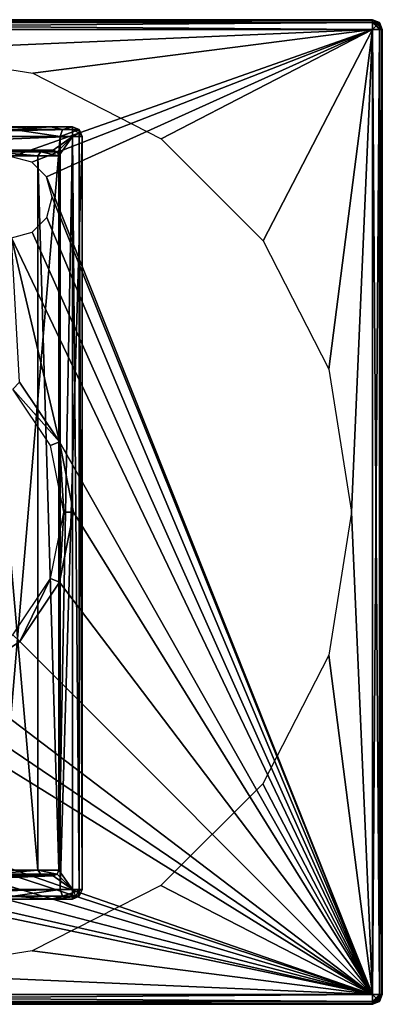
# Model space of a CAD drawing. Units: millimetres. Extents: x -187 to -17, y 0 to 51.
# Drawn here: x -36 to -17, y 0 to 51 of the extents above; entities that cross this region are included whole.
import ezdxf

# ---------------------------------------------------------------- set-up
doc = ezdxf.new("R2010")
doc.units = ezdxf.units.MM
doc.header["$LTSCALE"] = 65.185185
for name, color, linetype in [('11', 7, 'CONTINUOUS'), ('113', 7, 'CONTINUOUS'), ('114', 7, 'CONTINUOUS'), ('121', 7, 'CONTINUOUS'), ('122', 7, 'CONTINUOUS'), ('15', 7, 'CONTINUOUS'), ('16', 7, 'CONTINUOUS'), ('17', 7, 'CONTINUOUS'), ('18', 7, 'CONTINUOUS'), ('19', 7, 'CONTINUOUS'), ('20', 7, 'CONTINUOUS'), ('21', 7, 'CONTINUOUS'), ('22', 7, 'CONTINUOUS'), ('23', 7, 'CONTINUOUS'), ('24', 7, 'CONTINUOUS'), ('28', 7, 'CONTINUOUS'), ('29', 7, 'CONTINUOUS'), ('33', 7, 'CONTINUOUS'), ('34', 7, 'CONTINUOUS'), ('35', 7, 'CONTINUOUS'), ('36', 7, 'CONTINUOUS'), ('40', 7, 'CONTINUOUS'), ('45', 7, 'CONTINUOUS'), ('46', 7, 'CONTINUOUS'), ('47', 7, 'CONTINUOUS'), ('48', 7, 'CONTINUOUS'), ('58', 7, 'CONTINUOUS'), ('75', 7, 'CONTINUOUS'), ('76', 7, 'CONTINUOUS'), ('77', 7, 'CONTINUOUS'), ('78', 7, 'CONTINUOUS'), ('79', 7, 'CONTINUOUS'), ('80', 7, 'CONTINUOUS'), ('81', 7, 'CONTINUOUS'), ('82', 7, 'CONTINUOUS'), ('83', 7, 'CONTINUOUS'), ('84', 7, 'CONTINUOUS'), ('9', 7, 'CONTINUOUS'), ('91', 7, 'CONTINUOUS'), ('92', 7, 'CONTINUOUS')]:
    doc.layers.add(name, color=color, linetype=linetype)

msp = doc.modelspace()

# ---------------------------------------------------------------- linework, layer by layer
at = {"layer": '11', "linetype": 'Continuous'}
for points in [[(-67.522, 50.5, -54.569), (-17.522, 50.5, -54.569), (-36.222, 43.9, -54.569), (-67.522, 50.5, -54.569)], [(-36.222, 43.9, -54.569), (-17.522, 50.5, -54.569), (-35.17, 43.617, -54.569), (-36.222, 43.9, -54.569)], [(-35.17, 43.617, -54.569), (-17.522, 50.5, -54.569), (-34.406, 42.855, -54.569), (-35.17, 43.617, -54.569)], [(-17.522, 50.5, -54.569), (-17.522, 0.5, -54.569), (-34.406, 42.855, -54.569), (-17.522, 50.5, -54.569)], [(-34.406, 42.855, -54.569), (-17.522, 0.5, -54.569), (-34.122, 41.808, -54.569), (-34.406, 42.855, -54.569)], [(-34.122, 41.808, -54.569), (-17.522, 0.5, -54.569), (-34.398, 40.76, -54.569), (-34.122, 41.808, -54.569)], [(-34.398, 40.76, -54.569), (-17.522, 0.5, -54.569), (-35.163, 39.987, -54.569), (-34.398, 40.76, -54.569)], [(-17.522, 0.5, -54.569), (-36.222, 39.7, -54.569), (-35.163, 39.987, -54.569), (-17.522, 0.5, -54.569)], [(-36.222, 39.7, -54.569), (-17.522, 0.5, -54.569), (-33.744, 29.133, -54.569), (-36.222, 39.7, -54.569)], [(-35.81, 32.222, -54.569), (-36.222, 39.7, -54.569), (-33.744, 29.133, -54.569), (-35.81, 32.222, -54.569)], [(-33.744, 29.133, -54.569), (-17.522, 0.5, -54.569), (-33.022, 25.499, -54.569), (-33.744, 29.133, -54.569)], [(-33.022, 25.499, -54.569), (-17.522, 0.5, -54.569), (-33.741, 21.874, -54.569), (-33.022, 25.499, -54.569)], [(-33.741, 21.874, -54.569), (-17.522, 0.5, -54.569), (-35.794, 18.793, -54.569), (-33.741, 21.874, -54.569)], [(-35.794, 18.793, -54.569), (-17.522, 0.5, -54.569), (-38.867, 16.731, -54.569), (-35.794, 18.793, -54.569)], [(-38.867, 16.731, -54.569), (-17.522, 0.5, -54.569), (-40.659, 16.184, -54.569), (-38.867, 16.731, -54.569)], [(-42.522, 16, -54.569), (-17.522, 0.5, -54.569), (-47.77, 11.017, -54.569), (-42.522, 16, -54.569)], [(-17.522, 0.5, -54.569), (-42.522, 16, -54.569), (-40.659, 16.184, -54.569), (-17.522, 0.5, -54.569)], [(-47.77, 11.017, -54.569), (-17.522, 0.5, -54.569), (-47.006, 10.255, -54.569), (-47.77, 11.017, -54.569)], [(-47.006, 10.255, -54.569), (-17.522, 0.5, -54.569), (-46.722, 9.208, -54.569), (-47.006, 10.255, -54.569)], [(-46.722, 9.208, -54.569), (-17.522, 0.5, -54.569), (-46.998, 8.16, -54.569), (-46.722, 9.208, -54.569)], [(-46.998, 8.16, -54.569), (-17.522, 0.5, -54.569), (-47.763, 7.387, -54.569), (-46.998, 8.16, -54.569)], [(-17.522, 0.5, -54.569), (-48.822, 7.1, -54.569), (-47.763, 7.387, -54.569), (-17.522, 0.5, -54.569)], [(-17.522, 0.5, -54.569), (-67.522, 0.5, -54.569), (-48.822, 7.1, -54.569), (-17.522, 0.5, -54.569)]]:
    msp.add_3dface(points, dxfattribs=at)
at = {"layer": '113', "linetype": 'Continuous'}
for points in [[(-34.072, 44.25, -54.569), (-34.072, 44.25, -250.569), (-33.86, 44.162, -250.569), (-34.072, 44.25, -54.569)], [(-33.86, 44.162, -54.569), (-34.072, 44.25, -54.569), (-33.86, 44.162, -250.569), (-33.86, 44.162, -54.569)], [(-33.772, 43.95, -54.569), (-33.86, 44.162, -54.569), (-33.772, 43.95, -250.569), (-33.772, 43.95, -54.569)], [(-33.772, 43.95, -250.569), (-33.86, 44.162, -54.569), (-33.86, 44.162, -250.569), (-33.772, 43.95, -250.569)]]:
    msp.add_3dface(points, dxfattribs=at)
at = {"layer": '114', "linetype": 'Continuous'}
for points in [[(-35.162, 44.25, -260.246), (-38.38, 44.25, -269.442), (-37.187, 44.162, -267.297), (-35.162, 44.25, -260.246)], [(-38.11, 43.95, -269.573), (-34.87, 43.95, -260.316), (-37.187, 44.162, -267.297), (-38.11, 43.95, -269.573)], [(-35.162, 44.25, -260.246), (-37.187, 44.162, -267.297), (-34.7, 44.162, -259.097), (-35.162, 44.25, -260.246)], [(-37.187, 44.162, -267.297), (-34.87, 43.95, -260.316), (-34.7, 44.162, -259.097), (-37.187, 44.162, -267.297)], [(-34.072, 44.25, -250.569), (-35.162, 44.25, -260.246), (-33.86, 44.162, -250.569), (-34.072, 44.25, -250.569)], [(-33.86, 44.162, -250.569), (-35.162, 44.25, -260.246), (-34.7, 44.162, -259.097), (-33.86, 44.162, -250.569)], [(-34.87, 43.95, -260.316), (-33.772, 43.95, -250.569), (-34.7, 44.162, -259.097), (-34.87, 43.95, -260.316)], [(-33.772, 43.95, -250.569), (-33.86, 44.162, -250.569), (-34.7, 44.162, -259.097), (-33.772, 43.95, -250.569)]]:
    msp.add_3dface(points, dxfattribs=at)
at = {"layer": '121', "linetype": 'Continuous'}
for points in [[(-38.38, 6.65, -269.442), (-35.162, 6.65, -260.246), (-37.187, 6.738, -267.297), (-38.38, 6.65, -269.442)], [(-34.87, 6.95, -260.316), (-38.11, 6.95, -269.573), (-37.187, 6.738, -267.297), (-34.87, 6.95, -260.316)], [(-34.87, 6.95, -260.316), (-37.187, 6.738, -267.297), (-34.7, 6.738, -259.097), (-34.87, 6.95, -260.316)], [(-37.187, 6.738, -267.297), (-35.162, 6.65, -260.246), (-34.7, 6.738, -259.097), (-37.187, 6.738, -267.297)], [(-35.162, 6.65, -260.246), (-34.072, 6.65, -250.569), (-34.7, 6.738, -259.097), (-35.162, 6.65, -260.246)], [(-33.772, 6.95, -250.569), (-34.87, 6.95, -260.316), (-33.86, 6.738, -250.569), (-33.772, 6.95, -250.569)], [(-33.86, 6.738, -250.569), (-34.87, 6.95, -260.316), (-34.7, 6.738, -259.097), (-33.86, 6.738, -250.569)], [(-34.072, 6.65, -250.569), (-33.86, 6.738, -250.569), (-34.7, 6.738, -259.097), (-34.072, 6.65, -250.569)]]:
    msp.add_3dface(points, dxfattribs=at)
at = {"layer": '122', "linetype": 'Continuous'}
for points in [[(-34.072, 6.65, -54.569), (-33.86, 6.738, -54.569), (-34.072, 6.65, -250.569), (-34.072, 6.65, -54.569)], [(-34.072, 6.65, -250.569), (-33.86, 6.738, -54.569), (-33.86, 6.738, -250.569), (-34.072, 6.65, -250.569)], [(-33.86, 6.738, -54.569), (-33.772, 6.95, -54.569), (-33.86, 6.738, -250.569), (-33.86, 6.738, -54.569)], [(-33.772, 6.95, -54.569), (-33.772, 6.95, -250.569), (-33.86, 6.738, -250.569), (-33.772, 6.95, -54.569)]]:
    msp.add_3dface(points, dxfattribs=at)
at = {"layer": '15', "linetype": 'Continuous'}
for points in [[(-67.522, 51, -54.069), (-67.522, 51, -51.069), (-17.522, 51, -51.069), (-67.522, 51, -54.069)], [(-17.522, 51, -54.069), (-67.522, 51, -54.069), (-17.522, 51, -51.069), (-17.522, 51, -54.069)]]:
    msp.add_3dface(points, dxfattribs=at)
at = {"layer": '16', "linetype": 'Continuous'}
for points in [[(-67.522, 50.854, -54.423), (-67.522, 51, -54.069), (-17.522, 50.854, -54.423), (-67.522, 50.854, -54.423)], [(-67.522, 51, -54.069), (-17.522, 51, -54.069), (-17.522, 50.854, -54.423), (-67.522, 51, -54.069)], [(-17.522, 50.5, -54.569), (-67.522, 50.5, -54.569), (-67.522, 50.854, -54.423), (-17.522, 50.5, -54.569)], [(-17.522, 50.5, -54.569), (-67.522, 50.854, -54.423), (-17.522, 50.854, -54.423), (-17.522, 50.5, -54.569)]]:
    msp.add_3dface(points, dxfattribs=at)
at = {"layer": '17', "linetype": 'Continuous'}
for points in [[(-17.522, 50.854, -54.423), (-17.522, 51, -54.069), (-17.169, 50.806, -54.246), (-17.522, 50.854, -54.423)], [(-17.522, 51, -54.069), (-17.169, 50.854, -54.069), (-17.169, 50.806, -54.246), (-17.522, 51, -54.069)], [(-17.522, 50.5, -54.569), (-17.522, 50.854, -54.423), (-17.169, 50.5, -54.423), (-17.522, 50.5, -54.569)], [(-17.522, 50.854, -54.423), (-17.169, 50.806, -54.246), (-17.169, 50.677, -54.375), (-17.522, 50.854, -54.423)], [(-17.522, 50.854, -54.423), (-17.169, 50.677, -54.375), (-17.169, 50.5, -54.423), (-17.522, 50.854, -54.423)], [(-17.169, 50.854, -54.069), (-17.022, 50.5, -54.069), (-17.169, 50.806, -54.246), (-17.169, 50.854, -54.069)], [(-17.169, 50.806, -54.246), (-17.022, 50.5, -54.069), (-17.169, 50.677, -54.375), (-17.169, 50.806, -54.246)], [(-17.169, 50.677, -54.375), (-17.022, 50.5, -54.069), (-17.169, 50.5, -54.423), (-17.169, 50.677, -54.375)]]:
    msp.add_3dface(points, dxfattribs=at)
at = {"layer": '18', "linetype": 'Continuous'}
for points in [[(-17.522, 51, -54.069), (-17.522, 51, -51.069), (-17.169, 50.854, -51.069), (-17.522, 51, -54.069)], [(-17.169, 50.854, -54.069), (-17.522, 51, -54.069), (-17.169, 50.854, -51.069), (-17.169, 50.854, -54.069)], [(-17.022, 50.5, -54.069), (-17.169, 50.854, -54.069), (-17.022, 50.5, -51.069), (-17.022, 50.5, -54.069)], [(-17.022, 50.5, -51.069), (-17.169, 50.854, -54.069), (-17.169, 50.854, -51.069), (-17.022, 50.5, -51.069)]]:
    msp.add_3dface(points, dxfattribs=at)
at = {"layer": '19', "linetype": 'Continuous'}
for points in [[(-17.022, 50.5, -54.069), (-17.022, 50.5, -51.069), (-17.022, 0.5, -51.069), (-17.022, 50.5, -54.069)], [(-17.022, 0.5, -54.069), (-17.022, 50.5, -54.069), (-17.022, 0.5, -51.069), (-17.022, 0.5, -54.069)]]:
    msp.add_3dface(points, dxfattribs=at)
at = {"layer": '20', "linetype": 'Continuous'}
for points in [[(-17.522, 0.5, -54.569), (-17.522, 50.5, -54.569), (-17.169, 50.5, -54.423), (-17.522, 0.5, -54.569)], [(-17.522, 0.5, -54.569), (-17.169, 50.5, -54.423), (-17.169, 0.5, -54.423), (-17.522, 0.5, -54.569)], [(-17.169, 50.5, -54.423), (-17.022, 50.5, -54.069), (-17.169, 0.5, -54.423), (-17.169, 50.5, -54.423)], [(-17.022, 50.5, -54.069), (-17.022, 0.5, -54.069), (-17.169, 0.5, -54.423), (-17.022, 50.5, -54.069)]]:
    msp.add_3dface(points, dxfattribs=at)
at = {"layer": '21', "linetype": 'Continuous'}
for points in [[(-17.522, 0.5, -54.569), (-17.169, 0.5, -54.423), (-17.522, 0.146, -54.423), (-17.522, 0.5, -54.569)], [(-17.169, 0.5, -54.423), (-17.345, 0.146, -54.375), (-17.522, 0.146, -54.423), (-17.169, 0.5, -54.423)], [(-17.169, 0.146, -54.069), (-17.522, 0, -54.069), (-17.216, 0.146, -54.246), (-17.169, 0.146, -54.069)], [(-17.216, 0.146, -54.246), (-17.522, 0, -54.069), (-17.345, 0.146, -54.375), (-17.216, 0.146, -54.246)], [(-17.345, 0.146, -54.375), (-17.522, 0, -54.069), (-17.522, 0.146, -54.423), (-17.345, 0.146, -54.375)], [(-17.169, 0.5, -54.423), (-17.216, 0.146, -54.246), (-17.345, 0.146, -54.375), (-17.169, 0.5, -54.423)], [(-17.169, 0.5, -54.423), (-17.022, 0.5, -54.069), (-17.216, 0.146, -54.246), (-17.169, 0.5, -54.423)], [(-17.022, 0.5, -54.069), (-17.169, 0.146, -54.069), (-17.216, 0.146, -54.246), (-17.022, 0.5, -54.069)]]:
    msp.add_3dface(points, dxfattribs=at)
at = {"layer": '22', "linetype": 'Continuous'}
for points in [[(-17.522, 0, -54.069), (-17.169, 0.146, -54.069), (-17.522, 0, -51.069), (-17.522, 0, -54.069)], [(-17.522, 0, -51.069), (-17.169, 0.146, -54.069), (-17.169, 0.146, -51.069), (-17.522, 0, -51.069)], [(-17.022, 0.5, -54.069), (-17.022, 0.5, -51.069), (-17.169, 0.146, -51.069), (-17.022, 0.5, -54.069)], [(-17.169, 0.146, -54.069), (-17.022, 0.5, -54.069), (-17.169, 0.146, -51.069), (-17.169, 0.146, -54.069)]]:
    msp.add_3dface(points, dxfattribs=at)
at = {"layer": '23', "linetype": 'Continuous'}
for points in [[(-17.522, 0, -54.069), (-17.522, 0, -51.069), (-67.522, 0, -51.069), (-17.522, 0, -54.069)], [(-67.522, 0, -54.069), (-17.522, 0, -54.069), (-67.522, 0, -51.069), (-67.522, 0, -54.069)]]:
    msp.add_3dface(points, dxfattribs=at)
at = {"layer": '24', "linetype": 'Continuous'}
for points in [[(-67.522, 0.5, -54.569), (-17.522, 0.5, -54.569), (-17.522, 0.146, -54.423), (-67.522, 0.5, -54.569)], [(-67.522, 0.5, -54.569), (-17.522, 0.146, -54.423), (-67.522, 0.146, -54.423), (-67.522, 0.5, -54.569)], [(-17.522, 0.146, -54.423), (-17.522, 0, -54.069), (-67.522, 0.146, -54.423), (-17.522, 0.146, -54.423)], [(-17.522, 0, -54.069), (-67.522, 0, -54.069), (-67.522, 0.146, -54.423), (-17.522, 0, -54.069)]]:
    msp.add_3dface(points, dxfattribs=at)
at = {"layer": '28', "linetype": 'Continuous'}
for points in [[(-35.81, 32.222, -54.569), (-33.744, 29.133, -54.569), (-36.158, 31.864, -54.069), (-35.81, 32.222, -54.569)], [(-36.158, 31.864, -54.069), (-33.744, 29.133, -54.569), (-34.207, 28.944, -54.069), (-36.158, 31.864, -54.069)], [(-34.207, 28.944, -54.069), (-33.744, 29.133, -54.569), (-33.522, 25.5, -54.069), (-34.207, 28.944, -54.069)], [(-33.744, 29.133, -54.569), (-33.022, 25.499, -54.569), (-33.522, 25.5, -54.069), (-33.744, 29.133, -54.569)], [(-33.522, 25.5, -54.069), (-33.741, 21.874, -54.569), (-34.207, 22.056, -54.069), (-33.522, 25.5, -54.069)], [(-33.022, 25.499, -54.569), (-33.741, 21.874, -54.569), (-33.522, 25.5, -54.069), (-33.022, 25.499, -54.569)], [(-34.207, 22.056, -54.069), (-35.794, 18.793, -54.569), (-36.158, 19.136, -54.069), (-34.207, 22.056, -54.069)], [(-33.741, 21.874, -54.569), (-35.794, 18.793, -54.569), (-34.207, 22.056, -54.069), (-33.741, 21.874, -54.569)], [(-35.794, 18.793, -54.569), (-38.867, 16.731, -54.569), (-36.158, 19.136, -54.069), (-35.794, 18.793, -54.569)]]:
    msp.add_3dface(points, dxfattribs=at)
at = {"layer": '29', "linetype": 'Continuous'}
for points in [[(-17.522, 51, -51.069), (-67.522, 51, -51.069), (-67.522, 50.962, -50.879), (-17.522, 51, -51.069)], [(-17.522, 50.962, -50.879), (-17.522, 51, -51.069), (-67.522, 50.962, -50.879), (-17.522, 50.962, -50.879)], [(-17.522, 50.854, -50.716), (-17.522, 50.962, -50.879), (-67.522, 50.854, -50.716), (-17.522, 50.854, -50.716)], [(-17.522, 50.962, -50.879), (-67.522, 50.962, -50.879), (-67.522, 50.854, -50.716), (-17.522, 50.962, -50.879)], [(-67.522, 50.5, -50.569), (-17.522, 50.5, -50.569), (-17.522, 50.854, -50.716), (-67.522, 50.5, -50.569)], [(-67.522, 50.5, -50.569), (-17.522, 50.854, -50.716), (-67.522, 50.854, -50.716), (-67.522, 50.5, -50.569)]]:
    msp.add_3dface(points, dxfattribs=at)
at = {"layer": '33', "linetype": 'Continuous'}
for points in [[(-17.522, 0.5, -50.569), (-67.522, 0.5, -50.569), (-67.522, 0.146, -50.716), (-17.522, 0.5, -50.569)], [(-17.522, 0.146, -50.716), (-17.522, 0.5, -50.569), (-67.522, 0.146, -50.716), (-17.522, 0.146, -50.716)], [(-17.522, 0.038, -50.879), (-17.522, 0.146, -50.716), (-67.522, 0.146, -50.716), (-17.522, 0.038, -50.879)], [(-67.522, 0.037, -50.879), (-17.522, 0.038, -50.879), (-67.522, 0.146, -50.716), (-67.522, 0.037, -50.879)], [(-67.522, 0, -51.069), (-17.522, 0, -51.069), (-17.522, 0.038, -50.879), (-67.522, 0, -51.069)], [(-67.522, 0, -51.069), (-17.522, 0.038, -50.879), (-67.522, 0.037, -50.879), (-67.522, 0, -51.069)]]:
    msp.add_3dface(points, dxfattribs=at)
at = {"layer": '34', "linetype": 'Continuous'}
for points in [[(-17.168, 0.5, -50.716), (-17.522, 0.5, -50.569), (-17.345, 0.323, -50.636), (-17.168, 0.5, -50.716)], [(-17.345, 0.323, -50.636), (-17.522, 0.5, -50.569), (-17.522, 0.146, -50.716), (-17.345, 0.323, -50.636)], [(-17.216, 0.194, -50.819), (-17.345, 0.323, -50.636), (-17.522, 0.038, -50.879), (-17.216, 0.194, -50.819)], [(-17.522, 0.038, -50.879), (-17.345, 0.323, -50.636), (-17.522, 0.146, -50.716), (-17.522, 0.038, -50.879)], [(-17.522, 0, -51.069), (-17.169, 0.146, -51.069), (-17.216, 0.194, -50.819), (-17.522, 0, -51.069)], [(-17.522, 0, -51.069), (-17.216, 0.194, -50.819), (-17.522, 0.038, -50.879), (-17.522, 0, -51.069)], [(-17.216, 0.194, -50.819), (-17.168, 0.5, -50.716), (-17.345, 0.323, -50.636), (-17.216, 0.194, -50.819)], [(-17.169, 0.146, -51.069), (-17.06, 0.5, -50.879), (-17.216, 0.194, -50.819), (-17.169, 0.146, -51.069)], [(-17.06, 0.5, -50.879), (-17.168, 0.5, -50.716), (-17.216, 0.194, -50.819), (-17.06, 0.5, -50.879)], [(-17.169, 0.146, -51.069), (-17.022, 0.5, -51.069), (-17.06, 0.5, -50.879), (-17.169, 0.146, -51.069)]]:
    msp.add_3dface(points, dxfattribs=at)
at = {"layer": '35', "linetype": 'Continuous'}
for points in [[(-17.522, 50.5, -50.569), (-17.522, 0.5, -50.569), (-17.168, 0.5, -50.716), (-17.522, 50.5, -50.569)], [(-17.168, 50.5, -50.716), (-17.522, 50.5, -50.569), (-17.168, 0.5, -50.716), (-17.168, 50.5, -50.716)], [(-17.06, 50.5, -50.879), (-17.168, 50.5, -50.716), (-17.168, 0.5, -50.716), (-17.06, 50.5, -50.879)], [(-17.06, 0.5, -50.879), (-17.06, 50.5, -50.879), (-17.168, 0.5, -50.716), (-17.06, 0.5, -50.879)], [(-17.022, 0.5, -51.069), (-17.022, 50.5, -51.069), (-17.06, 50.5, -50.879), (-17.022, 0.5, -51.069)], [(-17.022, 0.5, -51.069), (-17.06, 50.5, -50.879), (-17.06, 0.5, -50.879), (-17.022, 0.5, -51.069)]]:
    msp.add_3dface(points, dxfattribs=at)
at = {"layer": '36', "linetype": 'Continuous'}
for points in [[(-17.169, 50.854, -51.069), (-17.522, 51, -51.069), (-17.522, 50.962, -50.879), (-17.169, 50.854, -51.069)], [(-17.216, 50.806, -50.819), (-17.169, 50.854, -51.069), (-17.522, 50.962, -50.879), (-17.216, 50.806, -50.819)], [(-17.522, 50.854, -50.716), (-17.216, 50.806, -50.819), (-17.522, 50.962, -50.879), (-17.522, 50.854, -50.716)], [(-17.522, 50.5, -50.569), (-17.345, 50.677, -50.636), (-17.522, 50.854, -50.716), (-17.522, 50.5, -50.569)], [(-17.345, 50.677, -50.636), (-17.216, 50.806, -50.819), (-17.522, 50.854, -50.716), (-17.345, 50.677, -50.636)], [(-17.345, 50.677, -50.636), (-17.522, 50.5, -50.569), (-17.168, 50.5, -50.716), (-17.345, 50.677, -50.636)], [(-17.216, 50.806, -50.819), (-17.345, 50.677, -50.636), (-17.06, 50.5, -50.879), (-17.216, 50.806, -50.819)], [(-17.06, 50.5, -50.879), (-17.345, 50.677, -50.636), (-17.168, 50.5, -50.716), (-17.06, 50.5, -50.879)], [(-17.022, 50.5, -51.069), (-17.169, 50.854, -51.069), (-17.216, 50.806, -50.819), (-17.022, 50.5, -51.069)], [(-17.022, 50.5, -51.069), (-17.216, 50.806, -50.819), (-17.06, 50.5, -50.879), (-17.022, 50.5, -51.069)]]:
    msp.add_3dface(points, dxfattribs=at)
at = {"layer": '40', "linetype": 'Continuous'}
for points in [[(-55.49, 45.45, -263.321), (-52.941, 45.45, -257.17), (-34.187, 45.45, -260.469), (-55.49, 45.45, -263.321)], [(-37.469, 45.45, -269.855), (-55.49, 45.45, -263.321), (-34.187, 45.45, -260.469), (-37.469, 45.45, -269.855)], [(-52.941, 45.45, -257.17), (-52.072, 45.45, -250.569), (-34.187, 45.45, -260.469), (-52.941, 45.45, -257.17)], [(-52.072, 45.45, -250.569), (-52.072, 45.45, -55.069), (-33.072, 45.45, -250.569), (-52.072, 45.45, -250.569)], [(-33.072, 45.45, -250.569), (-52.072, 45.45, -55.069), (-33.072, 45.45, -55.069), (-33.072, 45.45, -250.569)], [(-34.187, 45.45, -260.469), (-52.072, 45.45, -250.569), (-33.072, 45.45, -250.569), (-34.187, 45.45, -260.469)]]:
    msp.add_3dface(points, dxfattribs=at)
at = {"layer": '45', "linetype": 'Continuous'}
for points in [[(-38.38, 44.25, -269.442), (-35.162, 44.25, -260.246), (-58.834, 44.25, -269.307), (-38.38, 44.25, -269.442)], [(-58.834, 44.25, -269.307), (-35.162, 44.25, -260.246), (-54.623, 44.25, -263.82), (-58.834, 44.25, -269.307)], [(-54.623, 44.25, -263.82), (-35.162, 44.25, -260.246), (-51.975, 44.25, -257.427), (-54.623, 44.25, -263.82)], [(-34.072, 44.25, -250.569), (-51.072, 44.25, -250.569), (-51.975, 44.25, -257.427), (-34.072, 44.25, -250.569)], [(-35.162, 44.25, -260.246), (-34.072, 44.25, -250.569), (-51.975, 44.25, -257.427), (-35.162, 44.25, -260.246)], [(-51.072, 44.25, -54.569), (-51.072, 44.25, -250.569), (-34.072, 44.25, -54.569), (-51.072, 44.25, -54.569)], [(-34.072, 44.25, -54.569), (-51.072, 44.25, -250.569), (-34.072, 44.25, -250.569), (-34.072, 44.25, -54.569)]]:
    msp.add_3dface(points, dxfattribs=at)
at = {"layer": '46', "linetype": 'Continuous'}
for points in [[(-51.072, 44.25, -54.569), (-33.072, 44.95, -54.569), (-52.072, 44.95, -54.569), (-51.072, 44.25, -54.569)], [(-51.072, 44.25, -54.569), (-34.072, 44.25, -54.569), (-33.072, 44.95, -54.569), (-51.072, 44.25, -54.569)], [(-33.072, 44.95, -54.569), (-34.072, 44.25, -54.569), (-33.86, 44.162, -54.569), (-33.072, 44.95, -54.569)], [(-33.772, 43.95, -54.569), (-33.072, 44.95, -54.569), (-33.86, 44.162, -54.569), (-33.772, 43.95, -54.569)], [(-33.072, 5.95, -54.569), (-33.072, 44.95, -54.569), (-33.772, 6.95, -54.569), (-33.072, 5.95, -54.569)], [(-33.772, 6.95, -54.569), (-33.072, 44.95, -54.569), (-33.772, 43.95, -54.569), (-33.772, 6.95, -54.569)], [(-52.072, 5.95, -54.569), (-33.072, 5.95, -54.569), (-34.072, 6.65, -54.569), (-52.072, 5.95, -54.569)], [(-51.072, 6.65, -54.569), (-52.072, 5.95, -54.569), (-34.072, 6.65, -54.569), (-51.072, 6.65, -54.569)], [(-34.072, 6.65, -54.569), (-33.072, 5.95, -54.569), (-33.86, 6.738, -54.569), (-34.072, 6.65, -54.569)], [(-33.86, 6.738, -54.569), (-33.072, 5.95, -54.569), (-33.772, 6.95, -54.569), (-33.86, 6.738, -54.569)]]:
    msp.add_3dface(points, dxfattribs=at)
at = {"layer": '47', "linetype": 'Continuous'}
for points in [[(-33.772, 6.95, -54.569), (-33.772, 43.95, -54.569), (-33.772, 43.95, -250.569), (-33.772, 6.95, -54.569)], [(-33.772, 6.95, -250.569), (-33.772, 6.95, -54.569), (-33.772, 43.95, -250.569), (-33.772, 6.95, -250.569)]]:
    msp.add_3dface(points, dxfattribs=at)
at = {"layer": '48', "linetype": 'Continuous'}
for points in [[(-54.623, 6.65, -263.82), (-51.975, 6.65, -257.427), (-35.162, 6.65, -260.246), (-54.623, 6.65, -263.82)], [(-38.38, 6.65, -269.442), (-54.623, 6.65, -263.82), (-35.162, 6.65, -260.246), (-38.38, 6.65, -269.442)], [(-51.975, 6.65, -257.427), (-51.072, 6.65, -250.569), (-35.162, 6.65, -260.246), (-51.975, 6.65, -257.427)], [(-51.072, 6.65, -54.569), (-34.072, 6.65, -54.569), (-34.072, 6.65, -250.569), (-51.072, 6.65, -54.569)], [(-51.072, 6.65, -250.569), (-51.072, 6.65, -54.569), (-34.072, 6.65, -250.569), (-51.072, 6.65, -250.569)], [(-35.162, 6.65, -260.246), (-51.072, 6.65, -250.569), (-34.072, 6.65, -250.569), (-35.162, 6.65, -260.246)]]:
    msp.add_3dface(points, dxfattribs=at)
at = {"layer": '58', "linetype": 'Continuous'}
for points in [[(-34.87, 43.95, -260.316), (-38.11, 43.95, -269.573), (-34.87, 6.95, -260.316), (-34.87, 43.95, -260.316)], [(-34.87, 6.95, -260.316), (-38.11, 43.95, -269.573), (-38.11, 6.95, -269.573), (-34.87, 6.95, -260.316)], [(-33.772, 6.95, -250.569), (-33.772, 43.95, -250.569), (-34.87, 43.95, -260.316), (-33.772, 6.95, -250.569)], [(-33.772, 6.95, -250.569), (-34.87, 43.95, -260.316), (-34.87, 6.95, -260.316), (-33.772, 6.95, -250.569)]]:
    msp.add_3dface(points, dxfattribs=at)
at = {"layer": '75', "linetype": 'Continuous'}
for points in [[(-37.48, 5.45, -269.879), (-34.188, 5.45, -260.47), (-59.535, 5.45, -268.595), (-37.48, 5.45, -269.879)], [(-59.535, 5.45, -268.595), (-34.188, 5.45, -260.47), (-55.485, 5.45, -263.313), (-59.535, 5.45, -268.595)], [(-55.485, 5.45, -263.313), (-34.188, 5.45, -260.47), (-52.941, 5.45, -257.169), (-55.485, 5.45, -263.313)], [(-34.188, 5.45, -260.47), (-33.072, 5.45, -250.569), (-52.941, 5.45, -257.169), (-34.188, 5.45, -260.47)], [(-52.941, 5.45, -257.169), (-33.072, 5.45, -250.569), (-52.072, 5.45, -250.569), (-52.941, 5.45, -257.169)], [(-33.072, 5.45, -250.569), (-33.072, 5.45, -55.069), (-52.072, 5.45, -250.569), (-33.072, 5.45, -250.569)], [(-52.072, 5.45, -250.569), (-33.072, 5.45, -55.069), (-52.072, 5.45, -55.069), (-52.072, 5.45, -250.569)]]:
    msp.add_3dface(points, dxfattribs=at)
at = {"layer": '76', "linetype": 'Continuous'}
for points in [[(-33.072, 5.95, -54.569), (-52.072, 5.95, -54.569), (-52.072, 5.596, -54.716), (-33.072, 5.95, -54.569)], [(-33.072, 5.596, -54.716), (-33.072, 5.95, -54.569), (-52.072, 5.596, -54.716), (-33.072, 5.596, -54.716)], [(-52.072, 5.45, -55.069), (-33.072, 5.45, -55.069), (-33.072, 5.596, -54.716), (-52.072, 5.45, -55.069)], [(-52.072, 5.45, -55.069), (-33.072, 5.596, -54.716), (-52.072, 5.596, -54.716), (-52.072, 5.45, -55.069)]]:
    msp.add_3dface(points, dxfattribs=at)
at = {"layer": '77', "linetype": 'Continuous'}
for points in [[(-33.072, 5.95, -54.569), (-33.072, 5.596, -54.716), (-32.895, 5.596, -54.763), (-33.072, 5.95, -54.569)], [(-33.072, 5.95, -54.569), (-32.895, 5.596, -54.763), (-32.719, 5.95, -54.716), (-33.072, 5.95, -54.569)], [(-32.895, 5.596, -54.763), (-32.766, 5.596, -54.892), (-32.719, 5.95, -54.716), (-32.895, 5.596, -54.763)], [(-32.766, 5.596, -54.892), (-32.719, 5.596, -55.069), (-32.719, 5.95, -54.716), (-32.766, 5.596, -54.892)], [(-32.719, 5.596, -55.069), (-32.572, 5.95, -55.069), (-32.719, 5.95, -54.716), (-32.719, 5.596, -55.069)], [(-33.072, 5.596, -54.716), (-33.072, 5.45, -55.069), (-32.895, 5.596, -54.763), (-33.072, 5.596, -54.716)], [(-33.072, 5.45, -55.069), (-32.719, 5.596, -55.069), (-32.766, 5.596, -54.892), (-33.072, 5.45, -55.069)], [(-33.072, 5.45, -55.069), (-32.766, 5.596, -54.892), (-32.895, 5.596, -54.763), (-33.072, 5.45, -55.069)]]:
    msp.add_3dface(points, dxfattribs=at)
at = {"layer": '78', "linetype": 'Continuous'}
for points in [[(-32.572, 5.95, -55.069), (-32.719, 5.596, -55.069), (-32.572, 5.95, -250.569), (-32.572, 5.95, -55.069)], [(-32.572, 5.95, -250.569), (-32.719, 5.596, -55.069), (-32.719, 5.596, -250.569), (-32.572, 5.95, -250.569)], [(-33.072, 5.45, -55.069), (-33.072, 5.45, -250.569), (-32.719, 5.596, -250.569), (-33.072, 5.45, -55.069)], [(-32.719, 5.596, -55.069), (-33.072, 5.45, -55.069), (-32.719, 5.596, -250.569), (-32.719, 5.596, -55.069)]]:
    msp.add_3dface(points, dxfattribs=at)
at = {"layer": '79', "linetype": 'Continuous'}
for points in [[(-32.572, 5.95, -55.069), (-32.572, 5.95, -250.569), (-32.572, 44.95, -55.069), (-32.572, 5.95, -55.069)], [(-32.572, 44.95, -55.069), (-32.572, 5.95, -250.569), (-32.572, 44.95, -250.569), (-32.572, 44.95, -55.069)]]:
    msp.add_3dface(points, dxfattribs=at)
at = {"layer": '80', "linetype": 'Continuous'}
for points in [[(-33.072, 44.95, -54.569), (-33.072, 5.95, -54.569), (-32.719, 5.95, -54.716), (-33.072, 44.95, -54.569)], [(-33.072, 44.95, -54.569), (-32.719, 5.95, -54.716), (-32.719, 44.95, -54.716), (-33.072, 44.95, -54.569)], [(-32.719, 5.95, -54.716), (-32.572, 5.95, -55.069), (-32.719, 44.95, -54.716), (-32.719, 5.95, -54.716)], [(-32.572, 5.95, -55.069), (-32.572, 44.95, -55.069), (-32.719, 44.95, -54.716), (-32.572, 5.95, -55.069)]]:
    msp.add_3dface(points, dxfattribs=at)
at = {"layer": '81', "linetype": 'Continuous'}
for points in [[(-32.719, 45.304, -55.069), (-33.072, 45.45, -55.069), (-33.072, 45.304, -54.716), (-32.719, 45.304, -55.069)], [(-33.072, 44.95, -54.569), (-32.719, 45.127, -54.763), (-33.072, 45.304, -54.716), (-33.072, 44.95, -54.569)], [(-32.719, 45.256, -54.892), (-32.719, 45.304, -55.069), (-33.072, 45.304, -54.716), (-32.719, 45.256, -54.892)], [(-32.719, 45.127, -54.763), (-32.719, 45.256, -54.892), (-33.072, 45.304, -54.716), (-32.719, 45.127, -54.763)], [(-33.072, 44.95, -54.569), (-32.719, 44.95, -54.716), (-32.719, 45.127, -54.763), (-33.072, 44.95, -54.569)], [(-32.572, 44.95, -55.069), (-32.719, 45.304, -55.069), (-32.719, 45.256, -54.892), (-32.572, 44.95, -55.069)], [(-32.572, 44.95, -55.069), (-32.719, 45.256, -54.892), (-32.719, 45.127, -54.763), (-32.572, 44.95, -55.069)], [(-32.719, 44.95, -54.716), (-32.572, 44.95, -55.069), (-32.719, 45.127, -54.763), (-32.719, 44.95, -54.716)]]:
    msp.add_3dface(points, dxfattribs=at)
at = {"layer": '82', "linetype": 'Continuous'}
for points in [[(-33.072, 45.45, -250.569), (-33.072, 45.45, -55.069), (-32.719, 45.304, -55.069), (-33.072, 45.45, -250.569)], [(-33.072, 45.45, -250.569), (-32.719, 45.304, -55.069), (-32.719, 45.304, -250.569), (-33.072, 45.45, -250.569)], [(-32.572, 44.95, -55.069), (-32.572, 44.95, -250.569), (-32.719, 45.304, -250.569), (-32.572, 44.95, -55.069)], [(-32.719, 45.304, -55.069), (-32.572, 44.95, -55.069), (-32.719, 45.304, -250.569), (-32.719, 45.304, -55.069)]]:
    msp.add_3dface(points, dxfattribs=at)
at = {"layer": '83', "linetype": 'Continuous'}
for points in [[(-37.469, 45.45, -269.855), (-34.187, 45.45, -260.469), (-36.133, 45.304, -267.734), (-37.469, 45.45, -269.855)], [(-34.187, 45.45, -260.469), (-33.58, 45.304, -259.32), (-36.133, 45.304, -267.734), (-34.187, 45.45, -260.469)], [(-34.187, 45.45, -260.469), (-33.072, 45.45, -250.569), (-33.58, 45.304, -259.32), (-34.187, 45.45, -260.469)], [(-33.072, 45.45, -250.569), (-32.719, 45.304, -250.569), (-33.58, 45.304, -259.32), (-33.072, 45.45, -250.569)], [(-33.7, 44.95, -260.583), (-37.029, 44.95, -270.094), (-36.133, 45.304, -267.734), (-33.7, 44.95, -260.583)], [(-33.58, 45.304, -259.32), (-33.7, 44.95, -260.583), (-36.133, 45.304, -267.734), (-33.58, 45.304, -259.32)], [(-32.719, 45.304, -250.569), (-32.572, 44.95, -250.569), (-33.7, 44.95, -260.583), (-32.719, 45.304, -250.569)], [(-32.719, 45.304, -250.569), (-33.7, 44.95, -260.583), (-33.58, 45.304, -259.32), (-32.719, 45.304, -250.569)]]:
    msp.add_3dface(points, dxfattribs=at)
at = {"layer": '84', "linetype": 'Continuous'}
for points in [[(-37.029, 44.95, -270.094), (-33.7, 44.95, -260.583), (-37.029, 5.95, -270.094), (-37.029, 44.95, -270.094)], [(-37.029, 5.95, -270.094), (-33.7, 44.95, -260.583), (-33.7, 5.95, -260.583), (-37.029, 5.95, -270.094)], [(-32.572, 44.95, -250.569), (-32.572, 5.95, -250.569), (-33.7, 5.95, -260.583), (-32.572, 44.95, -250.569)], [(-33.7, 44.95, -260.583), (-32.572, 44.95, -250.569), (-33.7, 5.95, -260.583), (-33.7, 44.95, -260.583)]]:
    msp.add_3dface(points, dxfattribs=at)
at = {"layer": '9', "linetype": 'Continuous'}
for points in [[(-42.509, 49.4, -50.569), (-17.522, 50.5, -50.569), (-67.522, 50.5, -50.569), (-42.509, 49.4, -50.569)], [(-42.509, 49.4, -50.569), (-35.126, 48.227, -50.569), (-17.522, 50.5, -50.569), (-42.509, 49.4, -50.569)], [(-35.126, 48.227, -50.569), (-28.472, 44.834, -50.569), (-17.522, 50.5, -50.569), (-35.126, 48.227, -50.569)], [(-28.472, 44.834, -50.569), (-23.184, 39.544, -50.569), (-17.522, 50.5, -50.569), (-28.472, 44.834, -50.569)], [(-23.184, 39.544, -50.569), (-19.793, 32.89, -50.569), (-17.522, 50.5, -50.569), (-23.184, 39.544, -50.569)], [(-19.793, 32.89, -50.569), (-18.622, 25.5, -50.569), (-17.522, 50.5, -50.569), (-19.793, 32.89, -50.569)], [(-17.522, 50.5, -50.569), (-18.622, 25.5, -50.569), (-17.522, 0.5, -50.569), (-17.522, 50.5, -50.569)], [(-18.622, 25.5, -50.569), (-19.8, 18.091, -50.569), (-17.522, 0.5, -50.569), (-18.622, 25.5, -50.569)], [(-19.8, 18.091, -50.569), (-23.205, 11.427, -50.569), (-17.522, 0.5, -50.569), (-19.8, 18.091, -50.569)], [(-23.205, 11.427, -50.569), (-28.494, 6.15, -50.569), (-17.522, 0.5, -50.569), (-23.205, 11.427, -50.569)], [(-28.494, 6.15, -50.569), (-35.151, 2.765, -50.569), (-17.522, 0.5, -50.569), (-28.494, 6.15, -50.569)], [(-35.151, 2.765, -50.569), (-42.535, 1.6, -50.569), (-17.522, 0.5, -50.569), (-35.151, 2.765, -50.569)], [(-17.522, 0.5, -50.569), (-42.535, 1.6, -50.569), (-67.522, 0.5, -50.569), (-17.522, 0.5, -50.569)]]:
    msp.add_3dface(points, dxfattribs=at)
at = {"layer": '91', "linetype": 'Continuous'}
for points in [[(-37.029, 5.95, -270.094), (-33.7, 5.95, -260.583), (-36.133, 5.596, -267.734), (-37.029, 5.95, -270.094)], [(-33.7, 5.95, -260.583), (-33.58, 5.596, -259.32), (-36.133, 5.596, -267.734), (-33.7, 5.95, -260.583)], [(-33.7, 5.95, -260.583), (-32.572, 5.95, -250.569), (-33.58, 5.596, -259.32), (-33.7, 5.95, -260.583)], [(-32.572, 5.95, -250.569), (-32.719, 5.596, -250.569), (-33.58, 5.596, -259.32), (-32.572, 5.95, -250.569)], [(-34.188, 5.45, -260.47), (-37.48, 5.45, -269.879), (-36.133, 5.596, -267.734), (-34.188, 5.45, -260.47)], [(-33.58, 5.596, -259.32), (-34.188, 5.45, -260.47), (-36.133, 5.596, -267.734), (-33.58, 5.596, -259.32)], [(-33.072, 5.45, -250.569), (-34.188, 5.45, -260.47), (-32.719, 5.596, -250.569), (-33.072, 5.45, -250.569)], [(-32.719, 5.596, -250.569), (-34.188, 5.45, -260.47), (-33.58, 5.596, -259.32), (-32.719, 5.596, -250.569)]]:
    msp.add_3dface(points, dxfattribs=at)
at = {"layer": '92', "linetype": 'Continuous'}
for points in [[(-33.072, 45.45, -55.069), (-52.072, 45.45, -55.069), (-52.072, 45.304, -54.716), (-33.072, 45.45, -55.069)], [(-33.072, 45.304, -54.716), (-33.072, 45.45, -55.069), (-52.072, 45.304, -54.716), (-33.072, 45.304, -54.716)], [(-52.072, 44.95, -54.569), (-33.072, 44.95, -54.569), (-33.072, 45.304, -54.716), (-52.072, 44.95, -54.569)], [(-52.072, 44.95, -54.569), (-33.072, 45.304, -54.716), (-52.072, 45.304, -54.716), (-52.072, 44.95, -54.569)]]:
    msp.add_3dface(points, dxfattribs=at)

doc.saveas('drawing.dxf')
